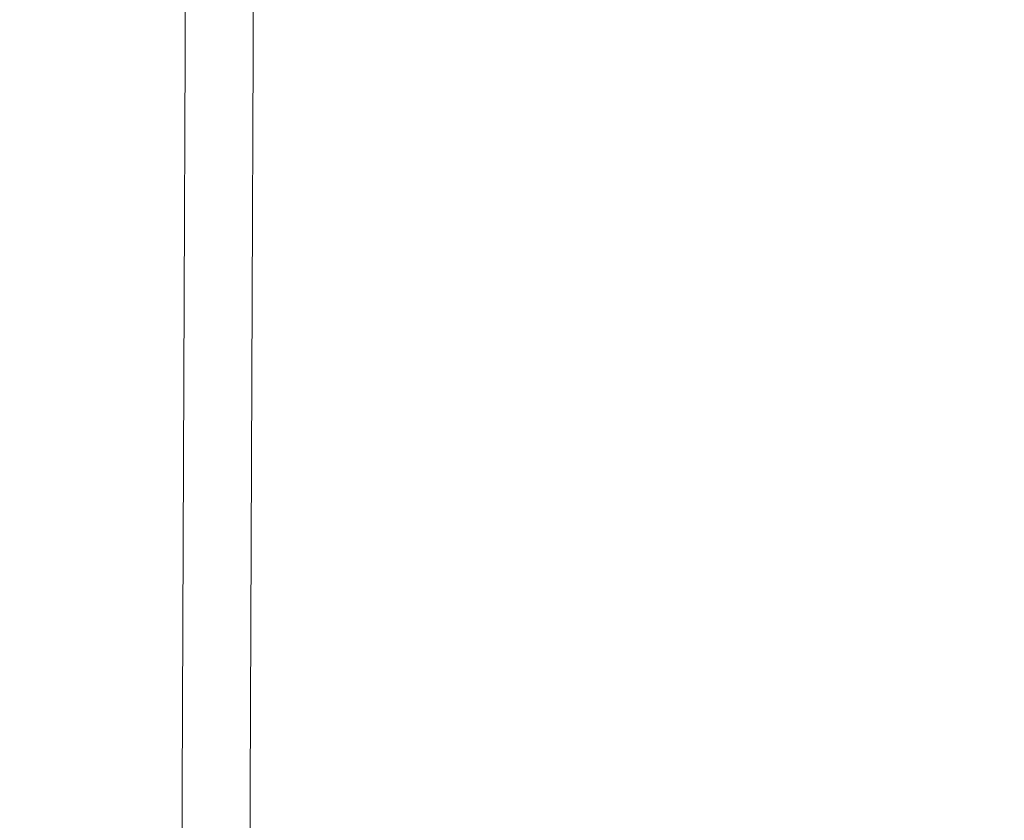
# Model space of a CAD drawing. Units: millimetres. Extents: x -13911 to -465, y -5080 to 9203.
# Drawn here: x -8168 to -7553, y 826 to 1325 of the extents above; entities that cross this region are included whole.
import ezdxf

# ---------------------------------------------------------------- set-up
doc = ezdxf.new("R2010")
doc.units = ezdxf.units.MM
doc.header["$PDSIZE"] = -1
doc.styles.add('ROMANS8', font='romans.shx')
doc.dimstyles.new('ISO-25', dxfattribs={"dimtxt": 2.5, "dimasz": 2.5, "dimexe": 1.25, "dimexo": 0.625, "dimtad": 1, "dimtxsty": 'Standard', "dimcen": 2.5, "dimadec": 0, "dimazin": 0, "dimtfac": 1, "dimtmove": 0, "dimatfit": 3, "dimfxl": 0, "dimarcsym": 0})

# ---------------------------------------------------------------- blocks, each defined once
blk = doc.blocks.new('*D4')
at = {"color": 0, "lineweight": -2}
for p, q in [((-8038.83, 2059.63), (-10670.97, 2059.63)), ((-10669.72, 1969.63), (-10669.72, -367.99)), ((-10669.72, -3514.17), (-10669.72, -1176.56)), ((-7553.35, -3604.17), (-10670.97, -3604.17))]:
    blk.add_line(p, q, dxfattribs=at)
at = {"color": 0}
for points in [[(-10684.72, 1969.63), (-10654.72, 1969.63), (-10669.72, 2059.63)], [(-10684.72, -3514.17), (-10654.72, -3514.17), (-10669.72, -3604.17)]]:
    blk.add_solid(points, dxfattribs=at)
at = {"layer": 'Defpoints', "color": 0}
for p in [(-8038.21, 2059.63), (-10669.72, -3604.17), (-7552.72, -3604.17)]:
    blk.add_point(p, dxfattribs=at)
at = {"color": 0, "insert": (-10669.72, -772.27), "char_height": 120, "attachment_point": 5, "rotation": 90, "style": 'ROMANS8'}
blk.add_mtext('5,66 m.', dxfattribs=at)
blk = doc.blocks.new('*D5')
at = {"color": 0, "lineweight": -2}
for p, q in [((-8090.81, 4207.03), (-11626.63, 4207.03)), ((-11625.38, 4117.03), (-11625.38, -32.05)), ((-11625.38, -4989.7), (-11625.38, -840.62)), ((-8090.81, -5079.7), (-11626.63, -5079.7))]:
    blk.add_line(p, q, dxfattribs=at)
at = {"color": 0}
for points in [[(-11640.38, 4117.03), (-11610.38, 4117.03), (-11625.38, 4207.03)], [(-11640.38, -4989.7), (-11610.38, -4989.7), (-11625.38, -5079.7)]]:
    blk.add_solid(points, dxfattribs=at)
at = {"layer": 'Defpoints', "color": 0}
for p in [(-8090.18, 4207.03), (-11625.38, -5079.7), (-8090.18, -5079.7)]:
    blk.add_point(p, dxfattribs=at)
at = {"color": 0, "insert": (-11625.38, -436.33), "char_height": 120, "attachment_point": 5, "rotation": 90, "style": 'ROMANS8'}
blk.add_mtext('9,29 m.', dxfattribs=at)

msp = doc.modelspace()

# ---------------------------------------------------------------- linework, layer by layer
at = {"color": 7, "linetype": 'Continuous', "lineweight": 15, "flags": 128}
for points in [[(-8061.945, 1866.44), (-8062.769, 1663.849), (-8066.305, 793.857)], [(-8024.728, 591.186), (-8023.905, 793.684), (-8020.369, 1663.677)]]:
    msp.add_lwpolyline(points, dxfattribs=at)

# ---------------------------------------------------------------- dimensions: what is measured, and where the dimension line sits
for base, p1, p2, picture, middle in [((-11625.38, -5079.695), (-8090.185, 4207.027), (-8090.185, -5079.695), '*D5', (-11625.38, -436.334)), ((-10669.725, -3604.172), (-8038.21, 2059.628), (-7552.723, -3604.172), '*D4', (-10669.725, -772.272))]:
    dim = msp.add_linear_dim(base=base, p1=p1, p2=p2, angle=90, dimstyle='ISO-25', override={"dimtxt": 120, "dimasz": 90, "dimgap": 50, "dimtad": 0, "dimlfac": 0.001, "dimpost": ' m.', "dimtxsty": 'ROMANS8'})
    dim.commit()
    dim.dimension.update_dxf_attribs({"geometry": picture, "text_midpoint": middle})

doc.saveas('drawing.dxf')
